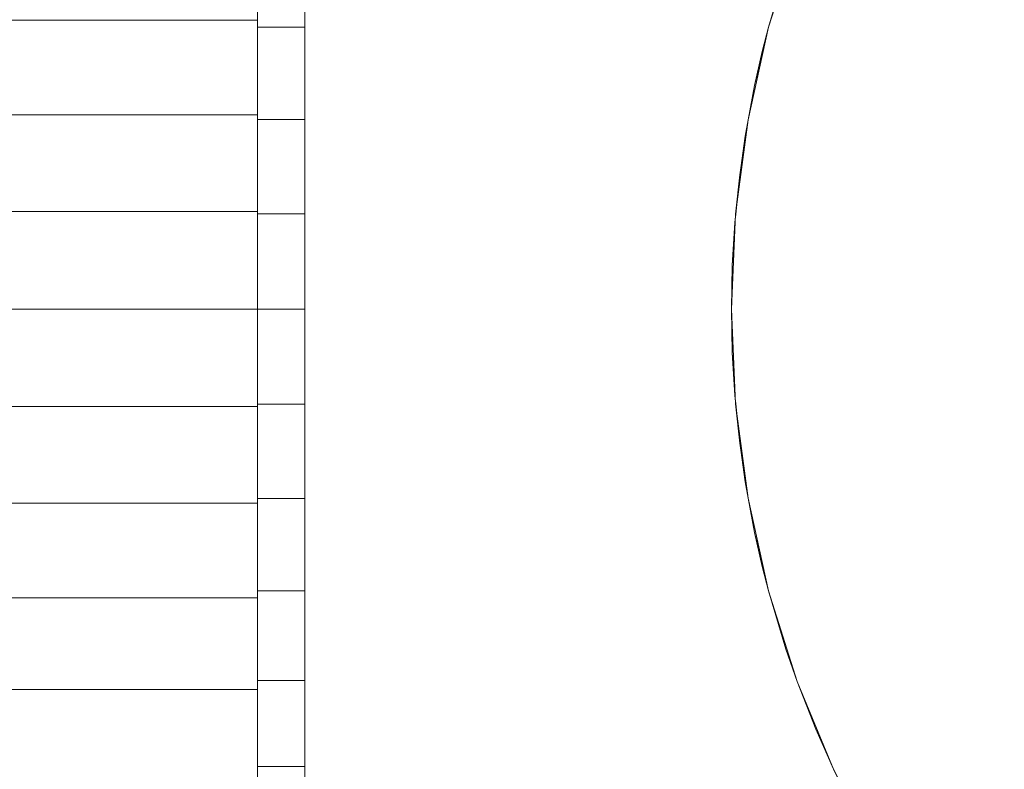
# Model space of a CAD drawing. Units: millimetres. Extents: x -61 to 101, y -119 to 125.
# Drawn here: x -29 to -8, y 92 to 108 of the extents above; entities that cross this region are included whole.
import ezdxf

# ---------------------------------------------------------------- set-up
doc = ezdxf.new("R2010")
doc.units = ezdxf.units.MM
doc.header["$LTSCALE"] = 25.4
doc.layers.add('Tap', color=7, linetype='Continuous', lineweight=18, true_color=0x800000)

# ---------------------------------------------------------------- blocks, each defined once
blk = doc.blocks.new('Tap -Multitap -MTLIA-CH (3D)')
at = {"layer": 'Tap', "color": 252, "true_color": 0x888888}
for points, invisible_edges in [([(-32, 20.92, 74.83), (-32, 21, 73), (-32, 20.92, 71.17), (-32, 0, 73)], 12), ([(-33, 20.899, 70.942), (-33, 8.036, 53.599), (-33, -8.036, 53.599), (-33, 20.899, 70.942)], 15), ([(-33, -20.899, 75.058), (-33, 8.036, 92.401), (-33, 20.899, 70.942), (-33, -20.899, 75.058)], 15), ([(-33, 20.899, 70.942), (-33, -8.036, 53.599), (-33, -20.899, 75.058), (-33, 20.899, 70.942)], 15), ([(-32, 20.284, 78.435), (-32, 20.681, 76.647), (-32, 20.92, 74.83), (-32, 0, 73)], 12), ([(-32, 20.92, 71.17), (-32, 20.681, 69.353), (-32, 20.284, 67.565), (-32, 0, 73)], 12), ([(-32, 19.032, 81.875), (-32, 19.734, 80.182), (-32, 20.284, 78.435), (-32, 0, 73)], 12), ([(-32, 20.284, 67.565), (-32, 19.734, 65.818), (-32, 19.032, 64.125), (-32, 0, 73)], 12), ([(-33, 3.999, 93.106), (-33, 11.389, 90.045), (-33, 18.94, 80.845), (-33, 3.999, 93.106)], 15), ([(-33, -7.845, 91.94), (-33, 3.999, 93.106), (-33, 18.94, 80.845), (-33, -7.845, 91.94)], 15), ([(-33, -7.845, 91.94), (-33, 18.94, 80.845), (-33, 15.847, 59.995), (-33, -7.845, 91.94)], 15), ([(-32, 17.202, 85.045), (-32, 18.187, 83.5), (-32, 19.032, 81.875), (-32, 0, 73)], 12), ([(-32, 19.032, 64.125), (-32, 18.187, 62.5), (-32, 17.202, 60.955), (-32, 0, 73)], 12), ([(-32, 3.999, 93.106), (-32, 11.389, 90.045), (-32, 18.94, 80.845), (-32, 3.999, 93.106)], 15), ([(-32, -7.845, 91.94), (-32, 3.999, 93.106), (-32, 18.94, 80.845), (-32, -7.845, 91.94)], 15), ([(-32, -7.845, 91.94), (-32, 18.94, 80.845), (-32, 15.847, 59.995), (-32, -7.845, 91.94)], 15), ([(-32, 14.849, 87.849), (-32, 16.087, 86.499), (-32, 17.202, 85.045), (-32, 0, 73)], 12), ([(-32, 17.202, 60.955), (-32, 16.087, 59.501), (-32, 14.849, 58.151), (-32, 0, 73)], 12), ([(-16.263, 16.263, 112), (-17.619, 14.784, 112), (-18.84, 13.192, 112), (0, 0, 112)], 12), ([(-18.84, 13.192), (-17.619, 14.784), (-16.263, 16.263), (0, 0)], 12), ([(-33, 15.847, 59.995), (-33, 11.389, 55.955), (-33, 3.999, 52.894), (-33, 15.847, 59.995)], 15), ([(-33, 15.847, 59.995), (-33, 3.999, 52.894), (-33, -15.847, 59.995), (-33, 15.847, 59.995)], 15), ([(-33, 15.847, 59.995), (-33, -15.847, 59.995), (-33, -7.845, 91.94), (-33, 15.847, 59.995)], 15), ([(-32, 15.847, 59.995), (-32, 11.389, 55.955), (-32, 3.999, 52.894), (-32, 15.847, 59.995)], 15), ([(-32, 15.847, 59.995), (-32, 3.999, 52.894), (-32, -15.847, 59.995), (-32, 15.847, 59.995)], 15), ([(-32, 15.847, 59.995), (-32, -15.847, 59.995), (-32, -7.845, 91.94), (-32, 15.847, 59.995)], 15), ([(-32, 12.045, 90.202), (-32, 13.499, 89.087), (-32, 14.849, 87.849), (-32, 0, 73)], 12), ([(-32, 14.849, 58.151), (-32, 13.499, 56.913), (-32, 12.045, 55.798), (-32, 0, 73)], 12), ([(-18.84, 13.192, 112), (-19.919, 11.5, 112), (-20.845, 9.72, 112), (0, 0, 112)], 12), ([(-20.845, 9.72), (-19.919, 11.5), (-18.84, 13.192), (0, 0)], 12), ([(-32, 8.875, 92.032), (-32, 10.5, 91.187), (-32, 12.045, 90.202), (-32, 0, 73)], 12), ([(-32, 12.045, 55.798), (-32, 10.5, 54.813), (-32, 8.875, 53.968), (-32, 0, 73)], 12), ([(-33, 3.999, 93.106), (-33, 7.845, 91.94), (-33, 11.389, 90.045), (-33, 3.999, 93.106)], 15), ([(-33, 11.389, 55.955), (-33, 7.845, 54.06), (-33, 3.999, 52.894), (-33, 11.389, 55.955)], 15), ([(-32, 3.999, 93.106), (-32, 7.845, 91.94), (-32, 11.389, 90.045), (-32, 3.999, 93.106)], 15), ([(-32, 11.389, 55.955), (-32, 7.845, 54.06), (-32, 3.999, 52.894), (-32, 11.389, 55.955)], 15), ([(-20.845, 9.72, 112), (-21.613, 7.866, 112), (-22.216, 5.953, 112), (0, 0, 112)], 12), ([(-22.216, 5.953), (-21.613, 7.866), (-20.845, 9.72), (0, 0)], 12), ([(-32, 5.435, 93.284), (-32, 7.182, 92.734), (-32, 8.875, 92.032), (-32, 0, 73)], 12), ([(-32, 8.875, 53.968), (-32, 7.182, 53.266), (-32, 5.435, 52.716), (-32, 0, 73)], 12), ([(-33, 2.058, 93.899), (-33, 6.096, 93.096), (-33, 8.036, 92.401), (-33, 2.058, 93.899)], 13), ([(-33, 8.036, 53.599), (-33, 6.096, 52.904), (-33, 2.058, 52.101), (-33, 8.036, 53.599)], 14), ([(-33, -2.058, 93.899), (-33, 2.058, 93.899), (-33, 8.036, 92.401), (-33, -2.058, 93.899)], 15), ([(-33, 8.036, 53.599), (-33, 2.058, 52.101), (-33, -2.058, 52.101), (-33, 8.036, 53.599)], 15), ([(-33, 8.036, 53.599), (-33, -2.058, 52.101), (-33, -8.036, 53.599), (-33, 8.036, 53.599)], 15), ([(-33, -8.036, 92.401), (-33, -2.058, 93.899), (-33, 8.036, 92.401), (-33, -8.036, 92.401)], 15), ([(-33, -20.899, 75.058), (-33, -8.036, 92.401), (-33, 8.036, 92.401), (-33, -20.899, 75.058)], 15), ([(-33, 3.999, 93.106), (-33, 5.951, 92.617), (-33, 7.845, 91.94), (-33, 3.999, 93.106)], 12), ([(-33, 7.845, 54.06), (-33, 5.951, 53.383), (-33, 3.999, 52.894), (-33, 7.845, 54.06)], 12), ([(-32, 3.999, 93.106), (-32, 5.951, 92.617), (-32, 7.845, 91.94), (-32, 3.999, 93.106)], 12), ([(-32, 7.845, 54.06), (-32, 5.951, 53.383), (-32, 3.999, 52.894), (-32, 7.845, 54.06)], 12), ([(-21.613, 7.866), (-22.216, 5.953), (-22.216, 5.953, 52.861)], 10), ([(-22.216, 5.953, 52.861), (-21.85, 7.182, 53.266), (-21.613, 7.866)], 10), ([(-21.613, 7.866, 112), (-21.85, 7.182, 92.734), (-22.216, 5.953, 93.139)], 9), ([(-22.216, 5.953, 93.139), (-22.216, 5.953, 112), (-21.613, 7.866, 112)], 9), ([(-32, 7.182, 92.734), (-32, 5.435, 93.284), (-22.34, 5.433, 93.275)], 10), ([(-22.34, 5.433, 93.275), (-22.216, 5.953, 93.139), (-32, 7.182, 92.734)], 10), ([(-32, 7.182, 53.266), (-22.216, 5.953, 52.861), (-22.349, 5.435, 52.716)], 9), ([(-32, 7.182, 53.266), (-21.85, 7.182, 53.266), (-22.216, 5.953, 52.861)], 9), ([(-22.349, 5.435, 52.716), (-32, 5.435, 52.716), (-32, 7.182, 53.266)], 9), ([(-22.216, 5.953, 93.139), (-21.85, 7.182, 92.734), (-32, 7.182, 92.734)], 10), ([(-33, 2.058, 93.899), (-33, 4.097, 93.596), (-33, 6.096, 93.096), (-33, 2.058, 93.899)], 12), ([(-33, 6.096, 52.904), (-33, 4.097, 52.404), (-33, 2.058, 52.101), (-33, 6.096, 52.904)], 12), ([(-22.216, 5.953, 112), (-22.651, 3.994, 112), (-22.912, 2.005, 112), (0, 0, 112)], 12), ([(-22.912, 2.005), (-22.651, 3.994), (-22.216, 5.953), (0, 0)], 12), ([(-22.216, 5.953), (-22.651, 3.994), (-22.645, 3.993, 52.389)], 10), ([(-22.216, 5.953, 112), (-22.511, 4.718, 93.463), (-22.651, 3.994, 93.617)], 9), ([(-22.651, 3.994, 93.617), (-22.651, 3.994, 112), (-22.216, 5.953, 112)], 9), ([(-22.645, 3.993, 52.389), (-22.511, 4.719, 52.537), (-22.216, 5.953)], 10), ([(-22.216, 5.953), (-22.511, 4.719, 52.537), (-22.349, 5.435, 52.716)], 9), ([(-22.34, 5.433, 93.275), (-22.511, 4.718, 93.463), (-22.216, 5.953, 112)], 10), ([(-22.349, 5.435, 52.716), (-22.216, 5.953, 52.861), (-22.216, 5.953)], 10), ([(-22.216, 5.953, 112), (-22.216, 5.953, 93.139), (-22.34, 5.433, 93.275)], 9), ([(-32, 5.435, 93.284), (-32, 3.647, 93.681), (-22.703, 3.645, 93.674)], 10), ([(-22.703, 3.645, 93.674), (-22.651, 3.994, 93.617), (-32, 5.435, 93.284)], 10), ([(-22.651, 3.994, 93.617), (-22.511, 4.718, 93.463), (-32, 5.435, 93.284)], 10), ([(-32, 5.435, 52.716), (-22.645, 3.993, 52.389), (-22.709, 3.647, 52.319)], 9), ([(-32, 5.435, 52.716), (-22.511, 4.719, 52.537), (-22.645, 3.993, 52.389)], 9), ([(-32, 5.435, 52.716), (-22.349, 5.435, 52.716), (-22.511, 4.719, 52.537)], 9), ([(-22.709, 3.647, 52.319), (-32, 3.647, 52.319), (-32, 5.435, 52.716)], 9), ([(-22.511, 4.718, 93.463), (-22.34, 5.433, 93.275), (-32, 5.435, 93.284)], 10), ([(-32, 1.83, 93.92), (-32, 3.647, 93.681), (-32, 5.435, 93.284), (-32, 0, 73)], 12), ([(-32, 5.435, 52.716), (-32, 3.647, 52.319), (-32, 1.83, 52.08), (-32, 0, 73)], 12), ([(-33, -2.009, 93.401), (-33, 2.009, 93.401), (-33, 3.999, 93.106), (-33, -2.009, 93.401)], 13), ([(-33, 3.999, 52.894), (-33, 2.009, 52.599), (-33, -2.009, 52.599), (-33, 3.999, 52.894)], 14), ([(-33, 3.999, 52.894), (-33, -2.009, 52.599), (-33, -7.845, 54.06), (-33, 3.999, 52.894)], 15), ([(-33, -7.845, 91.94), (-33, -2.009, 93.401), (-33, 3.999, 93.106), (-33, -7.845, 91.94)], 15), ([(-33, 3.999, 52.894), (-33, -7.845, 54.06), (-33, -15.847, 59.995), (-33, 3.999, 52.894)], 15), ([(-32, -2.009, 93.401), (-32, 2.009, 93.401), (-32, 3.999, 93.106), (-32, -2.009, 93.401)], 13), ([(-32, 3.999, 52.894), (-32, 2.009, 52.599), (-32, -2.009, 52.599), (-32, 3.999, 52.894)], 14), ([(-32, 3.999, 52.894), (-32, -2.009, 52.599), (-32, -7.845, 54.06), (-32, 3.999, 52.894)], 15), ([(-32, -7.845, 91.94), (-32, -2.009, 93.401), (-32, 3.999, 93.106), (-32, -7.845, 91.94)], 15), ([(-32, 3.999, 52.894), (-32, -7.845, 54.06), (-32, -15.847, 59.995), (-32, 3.999, 52.894)], 15), ([(-22.651, 3.994), (-22.912, 2.005), (-22.909, 2.004, 52.099)], 10), ([(-22.651, 3.994, 112), (-22.825, 2.83, 93.808), (-22.912, 2.005, 93.904)], 9), ([(-22.912, 2.005, 93.904), (-22.912, 2.005, 112), (-22.651, 3.994, 112)], 9), ([(-22.909, 2.004, 52.099), (-22.825, 2.828, 52.191), (-22.651, 3.994)], 10), ([(-22.825, 2.828, 52.191), (-22.709, 3.647, 52.319), (-22.651, 3.994)], 10), ([(-22.703, 3.645, 93.674), (-22.825, 2.83, 93.808), (-22.651, 3.994, 112)], 10), ([(-22.709, 3.647, 52.319), (-22.645, 3.993, 52.389), (-22.651, 3.994)], 10), ([(-22.651, 3.994, 112), (-22.651, 3.994, 93.617), (-22.703, 3.645, 93.674)], 9), ([(-22.912, 2.005, 93.904), (-32, 3.647, 93.681), (-32, 1.83, 93.92)], 9), ([(-22.912, 2.005, 93.904), (-22.825, 2.83, 93.808), (-32, 3.647, 93.681)], 10), ([(-32, 3.647, 52.319), (-22.909, 2.004, 52.099), (-22.927, 1.83, 52.08)], 9), ([(-32, 3.647, 52.319), (-22.825, 2.828, 52.191), (-22.909, 2.004, 52.099)], 9), ([(-32, 3.647, 52.319), (-22.709, 3.647, 52.319), (-22.825, 2.828, 52.191)], 9), ([(-22.927, 1.83, 52.08), (-32, 1.83, 52.08), (-32, 3.647, 52.319)], 9), ([(-22.825, 2.83, 93.808), (-22.703, 3.645, 93.674), (-32, 3.647, 93.681)], 10), ([(-33, 2.058, 52.101), (-33, 0, 52), (-33, -2.058, 52.101), (-33, 2.058, 52.101)], 12), ([(-33, -2.058, 93.899), (-33, 0, 94), (-33, 2.058, 93.899), (-33, -2.058, 93.899)], 12), ([(-33, 2.009, 52.599), (-33, 0, 52.5), (-33, -2.009, 52.599), (-33, 2.009, 52.599)], 12), ([(-33, -2.009, 93.401), (-33, 0, 93.5), (-33, 2.009, 93.401), (-33, -2.009, 93.401)], 12), ([(-32, 2.009, 52.599), (-32, 0, 52.5), (-32, -2.009, 52.599), (-32, 2.009, 52.599)], 12), ([(-32, -2.009, 93.401), (-32, 0, 93.5), (-32, 2.009, 93.401), (-32, -2.009, 93.401)], 12), ([(-32, 1.83, 93.92), (-22.924, 1.83, 93.916), (-22.912, 2.005, 93.904)], 9), ([(-22.912, 2.005, 112), (-23, 0, 112), (-22.912, -2.005, 112), (0, 0, 112)], 12), ([(-22.912, 2.005), (-23, 0), (-23, 0, 52)], 10), ([(-23, 0, 52), (-22.982, 0.918, 52.02), (-22.912, 2.005)], 10), ([(-23, 0, 112), (-22.912, 2.005, 112), (-22.982, 0.92, 93.98)], 10), ([(-22.912, -2.005), (-23, 0), (-22.912, 2.005), (0, 0)], 12), ([(-22.982, 0.918, 52.02), (-22.927, 1.83, 52.08), (-22.912, 2.005)], 10), ([(-22.924, 1.83, 93.916), (-22.982, 0.92, 93.98), (-22.912, 2.005, 112)], 10), ([(-22.927, 1.83, 52.08), (-22.909, 2.004, 52.099), (-22.912, 2.005)], 10), ([(-22.912, 2.005, 112), (-22.912, 2.005, 93.904), (-22.924, 1.83, 93.916)], 9), ([(-22.982, 0.92, 93.98), (-32, 1.83, 93.92), (-32, 0, 94)], 9), ([(-32, 0, 52), (-32, 1.83, 52.08), (-22.982, 0.918, 52.02)], 10), ([(-32, 1.83, 52.08), (-22.927, 1.83, 52.08), (-22.982, 0.918, 52.02)], 9), ([(-22.982, 0.92, 93.98), (-22.924, 1.83, 93.916), (-32, 1.83, 93.92)], 10), ([(-32, -1.83, 93.92), (-32, 0, 94), (-32, 1.83, 93.92), (-32, 0, 73)], 12), ([(-32, 1.83, 52.08), (-32, 0, 52), (-32, -1.83, 52.08), (-32, 0, 73)], 12), ([(-32, 0, 94), (-23, 0, 94), (-22.982, 0.92, 93.98)], 9), ([(-22.982, 0.918, 52.02), (-23, 0, 52), (-32, 0, 52)], 10), ([(-22.982, 0.92, 93.98), (-23, 0, 94), (-23, 0, 112)], 10), ([(-32, 0, 52), (-23, 0, 52), (-22.982, -0.915, 52.02)], 9), ([(-22.982, -0.915, 52.02), (-32, -1.83, 52.08), (-32, 0, 52)], 9), ([(-32, 0, 94), (-32, -1.83, 93.92), (-22.982, -0.92, 93.98)], 10), ([(-22.982, -0.92, 93.98), (-23, 0, 94), (-32, 0, 94)], 10), ([(-32, 0, 73), (-32, -20.92, 74.83), (-32, -20.681, 76.647), (-32, -20.284, 78.435)], 9), ([(-32, -20.284, 78.435), (-32, -19.734, 80.182), (-32, -19.032, 81.875), (-32, 0, 73)], 12), ([(-32, -19.032, 81.875), (-32, -18.187, 83.5), (-32, -17.202, 85.045), (-32, 0, 73)], 12), ([(-32, -17.202, 85.045), (-32, -16.087, 86.499), (-32, -14.849, 87.849), (-32, 0, 73)], 12), ([(-32, -14.849, 87.849), (-32, -13.499, 89.087), (-32, -12.045, 90.202), (-32, 0, 73)], 12), ([(-32, -12.045, 90.202), (-32, -10.5, 91.187), (-32, -8.875, 92.032), (-32, 0, 73)], 12), ([(-32, -8.875, 92.032), (-32, -7.182, 92.734), (-32, -5.435, 93.284), (-32, 0, 73)], 12), ([(-32, -5.435, 93.284), (-32, -3.647, 93.681), (-32, -1.83, 93.92), (-32, 0, 73)], 12), ([(-32, -1.83, 52.08), (-32, -3.647, 52.319), (-32, -5.435, 52.716), (-32, 0, 73)], 12), ([(-32, -5.435, 52.716), (-32, -7.182, 53.266), (-32, -8.875, 53.968), (-32, 0, 73)], 12), ([(-32, -8.875, 53.968), (-32, -10.5, 54.813), (-32, -12.045, 55.798), (-32, 0, 73)], 12), ([(-32, -12.045, 55.798), (-32, -13.499, 56.913), (-32, -14.849, 58.151), (-32, 0, 73)], 12), ([(-32, -14.849, 58.151), (-32, -16.087, 59.501), (-32, -17.202, 60.955), (-32, 0, 73)], 12), ([(-32, -17.202, 60.955), (-32, -18.187, 62.5), (-32, -19.032, 64.125), (-32, 0, 73)], 12), ([(-32, -19.032, 64.125), (-32, -19.734, 65.818), (-32, -20.284, 67.565), (-32, 0, 73)], 12), ([(-32, -20.284, 67.565), (-32, -20.681, 69.353), (-32, -20.92, 71.17), (-32, 0, 73)], 12), ([(-32, -20.92, 71.17), (-32, -21, 73), (-32, -20.92, 74.83), (-32, 0, 73)], 12), ([(-23, 0, 112), (-23, 0, 94), (-22.982, -0.92, 93.98)], 9), ([(-22.982, -0.92, 93.98), (-22.912, -2.005, 112), (-23, 0, 112)], 9), ([(-22.912, -2.005), (-22.982, -0.915, 52.02), (-23, 0, 52)], 9), ([(-23, 0, 52), (-23, 0), (-22.912, -2.005)], 9), ([(-22.912, -2.005, 112), (-22.651, -3.994, 112), (-22.216, -5.953, 112), (0, 0, 112)], 12), ([(-22.216, -5.953), (-22.651, -3.994), (-22.912, -2.005), (0, 0)], 12), ([(-22.216, -5.953, 112), (-21.613, -7.866, 112), (-20.845, -9.72, 112), (0, 0, 112)], 12), ([(-20.845, -9.72), (-21.613, -7.866), (-22.216, -5.953), (0, 0)], 12), ([(-20.845, -9.72, 112), (-19.919, -11.5, 112), (-18.84, -13.192, 112), (0, 0, 112)], 12), ([(-18.84, -13.192), (-19.919, -11.5), (-20.845, -9.72), (0, 0)], 12), ([(-18.84, -13.192, 112), (-17.619, -14.784, 112), (-16.263, -16.263, 112), (0, 0, 112)], 12), ([(-16.263, -16.263), (-17.619, -14.784), (-18.84, -13.192), (0, 0)], 12), ([(-22.982, -0.915, 52.02), (-22.924, -1.83, 52.084), (-32, -1.83, 52.08)], 10), ([(-32, -1.83, 93.92), (-22.927, -1.83, 93.92), (-22.982, -0.92, 93.98)], 9), ([(-22.924, -1.83, 52.084), (-22.982, -0.915, 52.02), (-22.912, -2.005)], 10), ([(-22.982, -0.92, 93.98), (-22.927, -1.83, 93.92), (-22.912, -2.005, 112)], 10), ([(-32, -1.83, 52.08), (-22.924, -1.83, 52.084), (-22.912, -2.005, 52.096)], 9), ([(-22.912, -2.005, 52.096), (-32, -3.647, 52.319), (-32, -1.83, 52.08)], 9), ([(-32, -3.647, 93.681), (-22.909, -2.004, 93.901), (-22.927, -1.83, 93.92)], 9), ([(-22.927, -1.83, 93.92), (-32, -1.83, 93.92), (-32, -3.647, 93.681)], 9), ([(-22.927, -1.83, 93.92), (-22.909, -2.004, 93.901), (-22.912, -2.005, 112)], 10), ([(-22.912, -2.005), (-22.912, -2.005, 52.096), (-22.924, -1.83, 52.084)], 9), ([(-33, -2.009, 52.599), (-33, -3.999, 52.894), (-33, -7.845, 54.06), (-33, -2.009, 52.599)], 14), ([(-33, -7.845, 91.94), (-33, -3.999, 93.106), (-33, -2.009, 93.401), (-33, -7.845, 91.94)], 13), ([(-33, -2.058, 52.101), (-33, -4.097, 52.404), (-33, -6.096, 52.904), (-33, -2.058, 52.101)], 12), ([(-33, -6.096, 93.096), (-33, -4.097, 93.596), (-33, -2.058, 93.899), (-33, -6.096, 93.096)], 12), ([(-33, -8.036, 92.401), (-33, -6.096, 93.096), (-33, -2.058, 93.899), (-33, -8.036, 92.401)], 14), ([(-33, -2.058, 52.101), (-33, -6.096, 52.904), (-33, -8.036, 53.599), (-33, -2.058, 52.101)], 13), ([(-32, -3.647, 93.681), (-22.825, -2.829, 93.809), (-22.909, -2.004, 93.901)], 9), ([(-22.912, -2.005, 52.096), (-22.825, -2.831, 52.192), (-32, -3.647, 52.319)], 10), ([(-32, -2.009, 52.599), (-32, -3.999, 52.894), (-32, -7.845, 54.06), (-32, -2.009, 52.599)], 14), ([(-32, -7.845, 91.94), (-32, -3.999, 93.106), (-32, -2.009, 93.401), (-32, -7.845, 91.94)], 13), ([(-22.651, -3.994, 112), (-22.912, -2.005, 112), (-22.909, -2.004, 93.901)], 10), ([(-22.651, -3.994), (-22.825, -2.831, 52.192), (-22.912, -2.005, 52.096)], 9), ([(-22.912, -2.005, 52.096), (-22.912, -2.005), (-22.651, -3.994)], 9), ([(-22.909, -2.004, 93.901), (-22.825, -2.829, 93.809), (-22.651, -3.994, 112)], 10), ([(-32, -3.647, 93.681), (-22.709, -3.647, 93.681), (-22.825, -2.829, 93.809)], 9), ([(-22.825, -2.831, 52.192), (-22.703, -3.645, 52.326), (-32, -3.647, 52.319)], 10), ([(-22.825, -2.829, 93.809), (-22.709, -3.647, 93.681), (-22.651, -3.994, 112)], 10), ([(-22.703, -3.645, 52.326), (-22.825, -2.831, 52.192), (-22.651, -3.994)], 10), ([(-32, -5.435, 52.716), (-32, -3.647, 52.319), (-22.703, -3.645, 52.326)], 10), ([(-22.703, -3.645, 52.326), (-22.651, -3.994, 52.383), (-32, -5.435, 52.716)], 10), ([(-32, -5.435, 93.284), (-22.645, -3.993, 93.611), (-22.709, -3.647, 93.681)], 9), ([(-22.709, -3.647, 93.681), (-32, -3.647, 93.681), (-32, -5.435, 93.284)], 9), ([(-22.709, -3.647, 93.681), (-22.645, -3.993, 93.611), (-22.651, -3.994, 112)], 10), ([(-22.651, -3.994), (-22.651, -3.994, 52.383), (-22.703, -3.645, 52.326)], 9), ([(-33, -3.999, 52.894), (-33, -5.951, 53.383), (-33, -7.845, 54.06), (-33, -3.999, 52.894)], 12), ([(-33, -7.845, 91.94), (-33, -5.951, 92.617), (-33, -3.999, 93.106), (-33, -7.845, 91.94)], 12), ([(-32, -5.435, 93.284), (-22.511, -4.718, 93.463), (-22.645, -3.993, 93.611)], 9), ([(-22.651, -3.994, 52.383), (-22.511, -4.719, 52.537), (-32, -5.435, 52.716)], 10), ([(-32, -3.999, 52.894), (-32, -5.951, 53.383), (-32, -7.845, 54.06), (-32, -3.999, 52.894)], 12), ([(-32, -7.845, 91.94), (-32, -5.951, 92.617), (-32, -3.999, 93.106), (-32, -7.845, 91.94)], 12), ([(-22.216, -5.953, 112), (-22.651, -3.994, 112), (-22.645, -3.993, 93.611)], 10), ([(-22.216, -5.953), (-22.511, -4.719, 52.537), (-22.651, -3.994, 52.383)], 9), ([(-22.651, -3.994, 52.383), (-22.651, -3.994), (-22.216, -5.953)], 9), ([(-22.645, -3.993, 93.611), (-22.511, -4.718, 93.463), (-22.216, -5.953, 112)], 10), ([(-32, -5.435, 93.284), (-22.349, -5.435, 93.284), (-22.511, -4.718, 93.463)], 9), ([(-22.511, -4.719, 52.537), (-22.34, -5.433, 52.725), (-32, -5.435, 52.716)], 10), ([(-22.216, -5.953, 112), (-22.511, -4.718, 93.463), (-22.349, -5.435, 93.284)], 9), ([(-22.34, -5.433, 52.725), (-22.511, -4.719, 52.537), (-22.216, -5.953)], 10), ([(-32, -7.182, 53.266), (-32, -5.435, 52.716), (-22.34, -5.433, 52.725)], 10), ([(-22.34, -5.433, 52.725), (-22.216, -5.953, 52.861), (-32, -7.182, 53.266)], 10), ([(-32, -7.182, 92.734), (-22.216, -5.953, 93.139), (-22.349, -5.435, 93.284)], 9), ([(-22.349, -5.435, 93.284), (-32, -5.435, 93.284), (-32, -7.182, 92.734)], 9), ([(-22.349, -5.435, 93.284), (-22.216, -5.953, 93.139), (-22.216, -5.953, 112)], 10), ([(-22.216, -5.953), (-22.216, -5.953, 52.861), (-22.34, -5.433, 52.725)], 9), ([(-32, -7.182, 92.734), (-21.85, -7.182, 92.734), (-22.216, -5.953, 93.139)], 9), ([(-22.216, -5.953, 52.861), (-21.85, -7.182, 53.266), (-32, -7.182, 53.266)], 10), ([(-21.613, -7.866, 112), (-22.216, -5.953, 112), (-22.216, -5.953, 93.139)], 10), ([(-22.216, -5.953, 93.139), (-21.85, -7.182, 92.734), (-21.613, -7.866, 112)], 10), ([(-21.613, -7.866), (-21.85, -7.182, 53.266), (-22.216, -5.953, 52.861)], 9), ([(-22.216, -5.953, 52.861), (-22.216, -5.953), (-21.613, -7.866)], 9), ([(-32, -8.875, 53.968), (-32, -7.182, 53.266), (-21.85, -7.182, 53.266)], 10), ([(-21.85, -7.182, 53.266), (-21.613, -7.866, 53.529), (-32, -8.875, 53.968)], 10), ([(-32, -8.875, 92.032), (-21.613, -7.866, 92.471), (-21.85, -7.182, 92.734)], 9), ([(-21.85, -7.182, 92.734), (-32, -7.182, 92.734), (-32, -8.875, 92.032)], 9), ([(-21.613, -7.866), (-21.613, -7.866, 53.529), (-21.85, -7.182, 53.266)], 9), ([(-21.85, -7.182, 92.734), (-21.613, -7.866, 92.471), (-21.613, -7.866, 112)], 10), ([(-33, -7.845, 54.06), (-33, -9.664, 54.921), (-33, -11.389, 55.955), (-33, -7.845, 54.06)], 12), ([(-33, -11.389, 90.045), (-33, -9.664, 91.079), (-33, -7.845, 91.94), (-33, -11.389, 90.045)], 12), ([(-33, -7.845, 54.06), (-33, -11.389, 55.955), (-33, -15.847, 59.995), (-33, -7.845, 54.06)], 15), ([(-33, -15.847, 86.005), (-33, -11.389, 90.045), (-33, -7.845, 91.94), (-33, -15.847, 86.005)], 15), ([(-33, -20.401, 75.009), (-33, -15.847, 86.005), (-33, -7.845, 91.94), (-33, -20.401, 75.009)], 15), ([(-33, -15.847, 59.995), (-33, -20.401, 75.009), (-33, -7.845, 91.94), (-33, -15.847, 59.995)], 15), ([(-32, -7.845, 54.06), (-32, -9.664, 54.921), (-32, -11.389, 55.955), (-32, -7.845, 54.06)], 12), ([(-32, -11.389, 90.045), (-32, -9.664, 91.079), (-32, -7.845, 91.94), (-32, -11.389, 90.045)], 12), ([(-32, -7.845, 54.06), (-32, -11.389, 55.955), (-32, -15.847, 59.995), (-32, -7.845, 54.06)], 15), ([(-32, -15.847, 86.005), (-32, -11.389, 90.045), (-32, -7.845, 91.94), (-32, -15.847, 86.005)], 15), ([(-32, -20.401, 75.009), (-32, -15.847, 86.005), (-32, -7.845, 91.94), (-32, -20.401, 75.009)], 15), ([(-32, -15.847, 59.995), (-32, -20.401, 75.009), (-32, -7.845, 91.94), (-32, -15.847, 59.995)], 15), ([(-32, -8.875, 92.032), (-21.219, -8.875, 92.032), (-21.613, -7.866, 92.471)], 9), ([(-21.613, -7.866, 53.529), (-21.219, -8.875, 53.968), (-32, -8.875, 53.968)], 10), ([(-20.845, -9.72, 112), (-21.613, -7.866, 112), (-21.613, -7.866, 92.471)], 10), ([(-21.613, -7.866, 92.471), (-21.219, -8.875, 92.032), (-20.845, -9.72, 112)], 10), ([(-20.845, -9.72), (-21.219, -8.875, 53.968), (-21.613, -7.866, 53.529)], 9), ([(-21.613, -7.866, 53.529), (-21.613, -7.866), (-20.845, -9.72)], 9), ([(-33, -8.036, 53.599), (-33, -9.899, 54.48), (-33, -11.667, 55.539), (-33, -8.036, 53.599)], 12), ([(-33, -11.667, 90.461), (-33, -9.899, 91.52), (-33, -8.036, 92.401), (-33, -11.667, 90.461)], 12), ([(-33, -8.036, 53.599), (-33, -11.667, 55.539), (-33, -13.322, 56.767), (-33, -8.036, 53.599)], 13), ([(-33, -13.322, 89.233), (-33, -11.667, 90.461), (-33, -8.036, 92.401), (-33, -13.322, 89.233)], 14), ([(-33, -8.036, 53.599), (-33, -13.322, 56.767), (-33, -17.461, 61.333), (-33, -8.036, 53.599)], 15), ([(-33, -17.461, 84.667), (-33, -13.322, 89.233), (-33, -8.036, 92.401), (-33, -17.461, 84.667)], 15), ([(-33, -20.899, 75.058), (-33, -17.461, 84.667), (-33, -8.036, 92.401), (-33, -20.899, 75.058)], 15), ([(-33, -8.036, 53.599), (-33, -17.461, 61.333), (-33, -20.899, 75.058), (-33, -8.036, 53.599)], 15), ([(-32, -10.5, 54.813), (-32, -8.875, 53.968), (-21.219, -8.875, 53.968)], 10), ([(-21.219, -8.875, 53.968), (-20.845, -9.72, 54.385), (-32, -10.5, 54.813)], 10), ([(-32, -10.5, 91.187), (-20.845, -9.72, 91.615), (-21.219, -8.875, 92.032)], 9), ([(-21.219, -8.875, 92.032), (-32, -8.875, 92.032), (-32, -10.5, 91.187)], 9), ([(-20.845, -9.72), (-20.845, -9.72, 54.385), (-21.219, -8.875, 53.968)], 9), ([(-21.219, -8.875, 92.032), (-20.845, -9.72, 91.615), (-20.845, -9.72, 112)], 10), ([(-32, -10.5, 91.187), (-20.463, -10.5, 91.187), (-20.845, -9.72, 91.615)], 9), ([(-20.845, -9.72, 54.385), (-20.463, -10.5, 54.813), (-32, -10.5, 54.813)], 10), ([(-19.919, -11.5, 112), (-20.845, -9.72, 112), (-20.845, -9.72, 91.615)], 10), ([(-20.845, -9.72, 54.385), (-20.845, -9.72), (-19.919, -11.5)], 9)]:
    blk.add_3dface(points, dxfattribs=dict(at, invisible_edges=invisible_edges))
for points in [[(-33, 8.036, 92.401), (-70, 8.036, 92.401), (-70, 6.096, 93.096), (-33, 6.096, 93.096)], [(-33, 6.096, 52.904), (-70, 6.096, 52.904), (-70, 8.036, 53.599), (-33, 8.036, 53.599)], [(-32, 7.845, 91.94), (-33, 7.845, 91.94), (-33, 5.951, 92.617), (-32, 5.951, 92.617)], [(-32, 5.951, 53.383), (-33, 5.951, 53.383), (-33, 7.845, 54.06), (-32, 7.845, 54.06)], [(-33, 6.096, 93.096), (-70, 6.096, 93.096), (-70, 4.097, 93.596), (-33, 4.097, 93.596)], [(-33, 4.097, 52.404), (-70, 4.097, 52.404), (-70, 6.096, 52.904), (-33, 6.096, 52.904)], [(-32, 5.951, 92.617), (-33, 5.951, 92.617), (-33, 3.999, 93.106), (-32, 3.999, 93.106)], [(-32, 3.999, 52.894), (-33, 3.999, 52.894), (-33, 5.951, 53.383), (-32, 5.951, 53.383)], [(-33, 4.097, 93.596), (-70, 4.097, 93.596), (-70, 2.058, 93.899), (-33, 2.058, 93.899)], [(-33, 2.058, 52.101), (-70, 2.058, 52.101), (-70, 4.097, 52.404), (-33, 4.097, 52.404)], [(-32, 3.999, 93.106), (-33, 3.999, 93.106), (-33, 2.009, 93.401), (-32, 2.009, 93.401)], [(-32, 2.009, 52.599), (-33, 2.009, 52.599), (-33, 3.999, 52.894), (-32, 3.999, 52.894)], [(-33, 2.058, 93.899), (-70, 2.058, 93.899), (-70, 0, 94), (-33, 0, 94)], [(-33, 0, 52), (-70, 0, 52), (-70, 2.058, 52.101), (-33, 2.058, 52.101)], [(-32, 2.009, 93.401), (-33, 2.009, 93.401), (-33, 0, 93.5), (-32, 0, 93.5)], [(-32, 0, 52.5), (-33, 0, 52.5), (-33, 2.009, 52.599), (-32, 2.009, 52.599)], [(-33, -2.058, 52.101), (-70, -2.058, 52.101), (-70, 0, 52), (-33, 0, 52)], [(-33, 0, 94), (-70, 0, 94), (-70, -2.058, 93.899), (-33, -2.058, 93.899)], [(-32, -2.009, 52.599), (-33, -2.009, 52.599), (-33, 0, 52.5), (-32, 0, 52.5)], [(-32, 0, 93.5), (-33, 0, 93.5), (-33, -2.009, 93.401), (-32, -2.009, 93.401)], [(-33, -4.097, 52.404), (-70, -4.097, 52.404), (-70, -2.058, 52.101), (-33, -2.058, 52.101)], [(-33, -2.058, 93.899), (-70, -2.058, 93.899), (-70, -4.097, 93.596), (-33, -4.097, 93.596)], [(-32, -3.999, 52.894), (-33, -3.999, 52.894), (-33, -2.009, 52.599), (-32, -2.009, 52.599)], [(-32, -2.009, 93.401), (-33, -2.009, 93.401), (-33, -3.999, 93.106), (-32, -3.999, 93.106)], [(-33, -6.096, 52.904), (-70, -6.096, 52.904), (-70, -4.097, 52.404), (-33, -4.097, 52.404)], [(-33, -4.097, 93.596), (-70, -4.097, 93.596), (-70, -6.096, 93.096), (-33, -6.096, 93.096)], [(-32, -5.951, 53.383), (-33, -5.951, 53.383), (-33, -3.999, 52.894), (-32, -3.999, 52.894)], [(-32, -3.999, 93.106), (-33, -3.999, 93.106), (-33, -5.951, 92.617), (-32, -5.951, 92.617)], [(-32, -7.845, 54.06), (-33, -7.845, 54.06), (-33, -5.951, 53.383), (-32, -5.951, 53.383)], [(-32, -5.951, 92.617), (-33, -5.951, 92.617), (-33, -7.845, 91.94), (-32, -7.845, 91.94)], [(-33, -8.036, 53.599), (-70, -8.036, 53.599), (-70, -6.096, 52.904), (-33, -6.096, 52.904)], [(-33, -6.096, 93.096), (-70, -6.096, 93.096), (-70, -8.036, 92.401), (-33, -8.036, 92.401)], [(-32, -9.664, 54.921), (-33, -9.664, 54.921), (-33, -7.845, 54.06), (-32, -7.845, 54.06)], [(-32, -7.845, 91.94), (-33, -7.845, 91.94), (-33, -9.664, 91.079), (-32, -9.664, 91.079)], [(-33, -9.899, 54.48), (-70, -9.899, 54.48), (-70, -8.036, 53.599), (-33, -8.036, 53.599)], [(-33, -8.036, 92.401), (-70, -8.036, 92.401), (-70, -9.899, 91.52), (-33, -9.899, 91.52)], [(-32, -11.389, 55.955), (-33, -11.389, 55.955), (-33, -9.664, 54.921), (-32, -9.664, 54.921)], [(-32, -9.664, 91.079), (-33, -9.664, 91.079), (-33, -11.389, 90.045), (-32, -11.389, 90.045)]]:
    blk.add_3dface(points, dxfattribs=at)

msp = doc.modelspace()

# ---------------------------------------------------------------- block references
at = {"layer": 'Tap', "color": 7, "transparency": 33554687}
msp.add_blockref('Tap -Multitap -MTLIA-CH (3D)', (9, 102, 910), dxfattribs=at)

doc.saveas('drawing.dxf')
